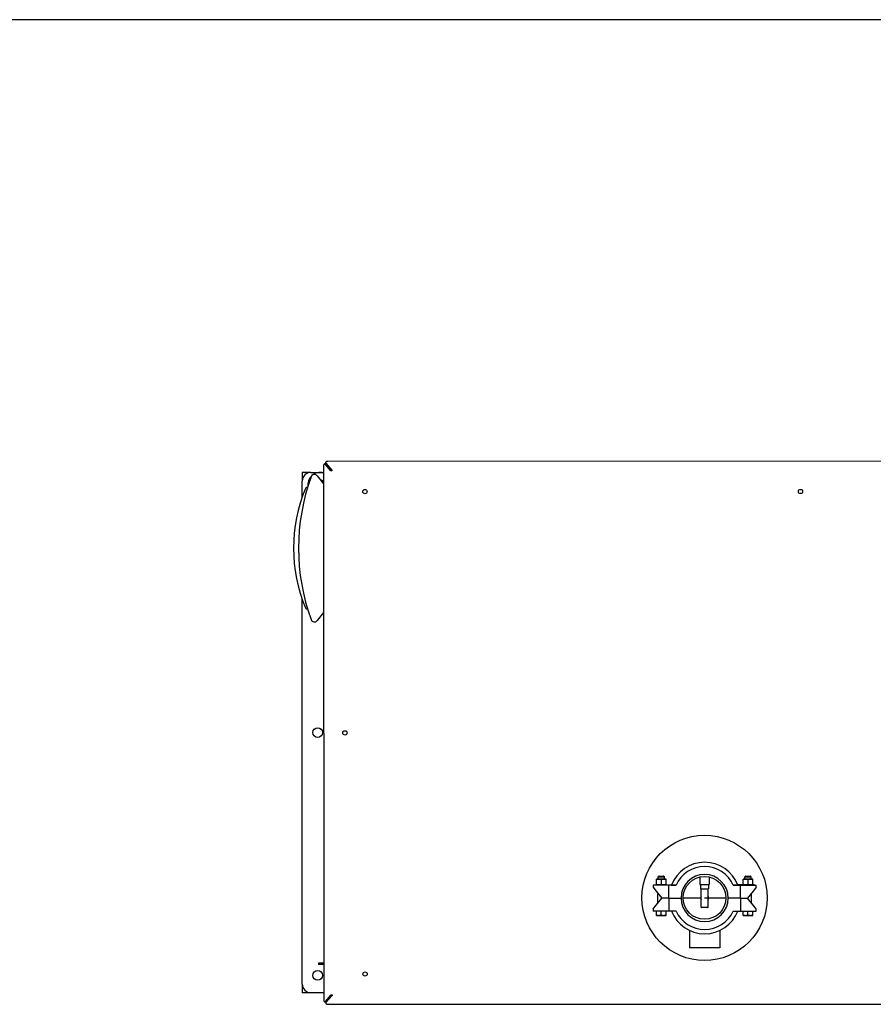
# Model space of a CAD drawing. Units: inches. Extents: x 0 to 389, y 0 to 236.
# Drawn here: x 103 to 152, y 179 to 236 of the extents above; entities that cross this region are included whole.
import ezdxf

# ---------------------------------------------------------------- set-up
doc = ezdxf.new("R2010")
doc.units = ezdxf.units.IN
doc.header["$LTSCALE"] = 2.42
doc.header["$MEASUREMENT"] = 0
doc.layers.get('0').update_dxf_attribs({"linetype": 'CONTINUOUS'})
doc.layers.add('TITLE', color=6, linetype='CONTINUOUS')

# ---------------------------------------------------------------- blocks, each defined once
blk = doc.blocks.new('A$C2E0A7061')
at = {"color": 7, "linetype": 'Continuous'}
for p, q in [((120.15, 210.136), (120.158, 179.382)), ((120.247, 210.261), (120.265, 210.261)), ((120.58, 209.857), (120.247, 210.244)), ((120.269, 210.307), (120.269, 210.29)), ((120.282, 210.307), (120.631, 209.906)), ((174.473, 210.425), (120.394, 210.411)), ((119.419, 209.776), (120.15, 209.776)), ((119.782, 209.578), (120.15, 209.112)), ((120.631, 209.857), (120.58, 209.857)), ((120.631, 209.906), (120.631, 209.857)), ((118.919, 208.345), (118.919, 209.276)), ((118.919, 180.276), (118.919, 202.462)), ((120.152, 201.697), (119.782, 201.23)), ((139.349, 185.987), (139.349, 186.314)), ((139.35, 186.314), (139.349, 186.314)), ((139.35, 186.314), (139.387, 186.314)), ((139.387, 186.314), (139.35, 186.314)), ((139.387, 186.314), (139.442, 186.314)), ((139.442, 186.314), (139.387, 186.314)), ((139.442, 186.45), (139.478, 186.486)), ((139.442, 186.314), (139.442, 186.45)), ((139.442, 186.45), (139.792, 186.45)), ((139.817, 186.314), (139.442, 186.314)), ((139.442, 186.314), (139.817, 186.314)), ((139.498, 186.486), (139.478, 186.486)), ((139.478, 186.486), (139.498, 186.486)), ((139.498, 186.486), (139.761, 186.486)), ((139.498, 186.486), (139.761, 186.486)), ((139.63, 186.288), (139.63, 186.011)), ((139.781, 186.486), (139.761, 186.486)), ((139.761, 186.486), (139.781, 186.486)), ((139.817, 186.45), (139.781, 186.486)), ((139.817, 186.45), (139.792, 186.45)), ((139.817, 186.314), (139.817, 186.45)), ((139.872, 186.314), (139.817, 186.314)), ((139.817, 186.314), (139.872, 186.314)), ((139.91, 186.314), (139.872, 186.314)), ((139.872, 186.314), (139.91, 186.314)), ((139.91, 186.314), (139.911, 186.314)), ((139.911, 185.987), (139.911, 186.314)), ((141.857, 186.442), (141.857, 186.021)), ((142.397, 186.442), (142.397, 186.021)), ((144.349, 185.987), (144.349, 186.314)), ((144.35, 186.314), (144.349, 186.314)), ((144.35, 186.314), (144.387, 186.314)), ((144.387, 186.314), (144.35, 186.314)), ((144.387, 186.314), (144.442, 186.314)), ((144.442, 186.314), (144.387, 186.314)), ((144.442, 186.45), (144.478, 186.486)), ((144.442, 186.314), (144.442, 186.45)), ((144.442, 186.45), (144.792, 186.45)), ((144.817, 186.314), (144.442, 186.314)), ((144.442, 186.314), (144.817, 186.314)), ((144.498, 186.486), (144.478, 186.486)), ((144.478, 186.486), (144.498, 186.486)), ((144.498, 186.486), (144.761, 186.486)), ((144.498, 186.486), (144.761, 186.486)), ((144.63, 186.288), (144.63, 186.011)), ((144.781, 186.486), (144.761, 186.486)), ((144.761, 186.486), (144.781, 186.486)), ((144.817, 186.45), (144.781, 186.486)), ((144.817, 186.45), (144.792, 186.45)), ((144.817, 186.314), (144.817, 186.45)), ((144.872, 186.314), (144.817, 186.314)), ((144.817, 186.314), (144.872, 186.314)), ((144.91, 186.314), (144.872, 186.314)), ((144.872, 186.314), (144.91, 186.314)), ((144.91, 186.314), (144.911, 186.314)), ((144.911, 185.987), (144.911, 186.314)), ((139.163, 185.986), (139.163, 185.861)), ((139.264, 185.986), (139.163, 185.986)), ((139.163, 185.861), (139.264, 185.735)), ((139.264, 185.987), (139.349, 185.987)), ((140.067, 185.984), (139.264, 185.986)), ((139.264, 185.735), (139.663, 185.235)), ((139.349, 185.987), (139.35, 185.986)), ((139.817, 185.986), (139.436, 185.986)), ((139.832, 185.986), (139.817, 185.986)), ((139.91, 185.986), (139.832, 185.986)), ((139.911, 185.987), (139.91, 185.986)), ((139.911, 185.988), (140.067, 185.988)), ((140.067, 185.988), (140.208, 185.988)), ((140.067, 185.234), (140.067, 185.984)), ((140.48, 185.984), (140.067, 185.984)), ((140.208, 185.988), (140.208, 185.985)), ((140.208, 185.985), (140.48, 185.984)), ((141.857, 186.021), (142.397, 186.021)), ((141.892, 186.021), (141.892, 185.771)), ((141.892, 185.771), (142.362, 185.771)), ((141.93, 184.7), (141.93, 185.771)), ((142.324, 184.7), (142.324, 185.771)), ((142.362, 186.021), (142.362, 185.771)), ((144.051, 185.985), (143.78, 185.984)), ((143.78, 185.984), (144.192, 185.984)), ((144.051, 185.988), (144.051, 185.985)), ((144.192, 185.988), (144.051, 185.988)), ((144.349, 185.988), (144.192, 185.988)), ((144.192, 185.984), (144.996, 185.986)), ((144.192, 185.234), (144.192, 185.984)), ((144.349, 185.987), (144.35, 185.986)), ((144.387, 185.986), (144.35, 185.986)), ((144.436, 185.986), (144.387, 185.986)), ((144.996, 185.735), (144.596, 185.235)), ((144.911, 185.987), (144.91, 185.986)), ((144.996, 185.987), (144.911, 185.987)), ((144.996, 185.986), (145.096, 185.986)), ((145.096, 185.861), (144.996, 185.735)), ((145.096, 185.861), (145.096, 185.986)), ((139.264, 184.736), (139.663, 185.235)), ((139.436, 184.952), (139.436, 185.486)), ((139.442, 185.486), (139.436, 185.486)), ((139.436, 185.486), (139.442, 185.486)), ((139.442, 185.486), (139.442, 185.512)), ((139.442, 185.486), (139.463, 185.486)), ((139.442, 185.486), (139.462, 185.486)), ((140.067, 185.234), (139.663, 185.235)), ((140.067, 185.234), (139.663, 185.235)), ((140.067, 185.234), (140.067, 184.484)), ((140.067, 185.234), (140.77, 185.234)), ((140.067, 185.234), (140.77, 185.234)), ((144.192, 185.234), (143.49, 185.234)), ((144.192, 185.234), (143.49, 185.234)), ((144.192, 185.234), (144.596, 185.235)), ((144.192, 185.234), (144.596, 185.235)), ((144.192, 185.234), (144.192, 184.484)), ((144.996, 184.736), (144.596, 185.235)), ((144.817, 185.486), (144.797, 185.486)), ((144.817, 185.486), (144.798, 185.486)), ((144.817, 185.486), (144.817, 185.512)), ((144.824, 185.486), (144.817, 185.486)), ((144.817, 185.486), (144.824, 185.486)), ((144.824, 184.952), (144.824, 185.486)), ((139.163, 184.611), (139.264, 184.736)), ((139.163, 184.611), (139.163, 184.486)), ((139.264, 184.737), (139.431, 184.947)), ((142.304, 184.68), (141.95, 184.68)), ((144.996, 184.737), (144.828, 184.947)), ((145.096, 184.611), (144.996, 184.736)), ((145.096, 184.486), (145.096, 184.611)), ((139.264, 184.486), (139.163, 184.486)), ((140.067, 184.484), (139.264, 184.486)), ((139.349, 184.236), (139.348, 184.236)), ((139.349, 184.236), (139.349, 184.486)), ((139.349, 184.236), (139.387, 184.236)), ((139.387, 184.236), (139.91, 184.236)), ((139.63, 184.261), (139.63, 184.485)), ((139.91, 184.236), (139.911, 184.236)), ((139.911, 184.236), (139.911, 184.485)), ((140.48, 184.484), (140.067, 184.484)), ((143.78, 184.484), (144.192, 184.484)), ((144.192, 184.484), (144.996, 184.486)), ((144.349, 184.236), (144.348, 184.236)), ((144.349, 184.236), (144.349, 184.485)), ((144.349, 184.236), (144.387, 184.236)), ((144.387, 184.236), (144.91, 184.236)), ((144.63, 184.261), (144.63, 184.485)), ((144.91, 184.236), (144.911, 184.236)), ((144.911, 184.236), (144.911, 184.486)), ((144.996, 184.486), (145.096, 184.486)), ((141.255, 183.368), (141.255, 182.361)), ((143.005, 183.368), (143.005, 182.361)), ((141.778, 182.36), (141.255, 182.361)), ((142.481, 182.36), (141.778, 182.36)), ((143.005, 182.361), (142.481, 182.36)), ((119.863, 181.471), (119.863, 181.396)), ((120.157, 181.471), (119.863, 181.471)), ((120.157, 181.396), (119.863, 181.396)), ((120.158, 179.776), (119.419, 179.776)), ((120.255, 179.275), (120.588, 179.661)), ((120.291, 179.211), (120.639, 179.612)), ((120.588, 179.661), (120.639, 179.661)), ((120.639, 179.661), (120.639, 179.625)), ((120.639, 179.625), (120.639, 179.612)), ((120.255, 179.257), (120.273, 179.257)), ((120.277, 179.211), (120.277, 179.228)), ((120.402, 179.107), (174.482, 179.122))]:
    blk.add_line(p, q, dxfattribs=at)
at = {"color": 3, "linetype": 'Continuous'}
for p, q in [((120.282, 210.258), (120.631, 209.857)), ((120.631, 209.857), (120.298, 210.244)), ((120.291, 179.26), (120.639, 179.661)), ((120.307, 179.275), (120.639, 179.661))]:
    blk.add_line(p, q, dxfattribs=at)
at = {"color": 4, "linetype": 'Continuous'}
for p, q in [((118.919, 209.776), (118.919, 209.276)), ((119.419, 209.776), (118.919, 209.776)), ((140.896, 185.241), (141.93, 185.241)), ((142.127, 185.241), (143.358, 185.241)), ((118.919, 180.276), (118.919, 179.776)), ((119.419, 179.776), (118.919, 179.776))]:
    blk.add_line(p, q, dxfattribs=at)
at = {"color": 40, "linetype": 'Continuous'}
blk.add_line((141.93, 185.241), (141.93, 185.241), dxfattribs=at)
at = {"color": 7, "linetype": 'Continuous'}
for centre, radius in [((122.539, 208.666), 0.124), ((147.659, 208.673), 0.124), ((119.809, 194.776), 0.281), ((121.385, 194.758), 0.124), ((142.127, 185.241), 3.61), ((142.127, 185.241), 1.234), ((119.809, 180.776), 0.281), ((122.546, 180.854), 0.124)]:
    blk.add_circle(centre, radius, dxfattribs=at)
for centre, radius, start, end in [((120.214, 210.228), 0.0336, 77.0389, 89.8497), ((130.705, 205.404), 11.997, 159.9211, 200.0789), ((119.419, 209.276), 0.5, 90, 180), ((119.625, 209.454), 0.2, 38.3228, 159.9211), ((119.203, 208.803), 0.105, 73.2883, 157.5316), ((119.96, 209.056), 0.276, 46.1282, 86.2873), ((127.423, 205.404), 9, 157.5316, 202.4684), ((119.203, 202.004), 0.105, 202.4684, 286.7117), ((119.625, 201.354), 0.2, 200.0789, 321.6772), ((142.13, 185.235), 2.062, 21.3237, 158.6763), ((142.13, 185.234), 1.812, 24.4435, 155.5565), ((142.13, 185.234), 1.36, 0, 180), ((142.13, 185.234), 1.36, 180, 0), ((142.127, 185.241), 0.225, 150.987, 209.004), ((142.127, 185.241), 0.225, 331.5467, 28.917), ((141.95, 184.7), 0.02, 180, 270.0001), ((142.304, 184.7), 0.02, 269.9999, 0), ((142.13, 185.235), 2.062, 201.3237, 338.6763), ((142.13, 185.234), 1.812, 204.4435, 335.5565), ((119.419, 180.276), 0.5, 180, 270)]:
    blk.add_arc(centre, radius, start, end, dxfattribs=at)
at = {"color": 3, "linetype": 'Continuous'}
for centre, start, end in [((120.265, 210.228), 77.0389, 89.8497), ((120.273, 179.291), 270.1806, 282.9914)]:
    blk.add_arc(centre, 0.0336, start, end, dxfattribs=at)
at = {"color": 40, "linetype": 'Continuous'}
blk.add_arc((119.96, 209.056), 0.72, 74.6837, 188.9678, dxfattribs=at)
at = {"color": 7, "linetype": 'Continuous'}
for points, knots in [([(120.195, 210.256), (120.187, 210.251), (120.174, 210.237), (120.16, 210.209), (120.152, 210.174), (120.15, 210.149), (120.15, 210.136)], [0, 0, 0, 0, 0.191895, 0.428705, 0.704055, 1, 1, 1, 1]), ([(120.214, 210.261), (120.211, 210.261), (120.204, 210.26), (120.198, 210.257), (120.195, 210.256)], [0, 0, 0, 0, 0.485472, 1, 1, 1, 1]), ([(120.247, 210.244), (120.243, 210.248), (120.236, 210.255), (120.226, 210.259), (120.222, 210.261)], [0, 0, 0, 0, 0.5325, 1, 1, 1, 1]), ([(120.394, 210.411), (120.378, 210.411), (120.347, 210.408), (120.312, 210.395), (120.29, 210.38), (120.278, 210.368), (120.271, 210.354), (120.269, 210.344), (120.269, 210.339)], [0, 0, 0, 0, 0.306919, 0.583782, 0.704593, 0.812603, 0.909526, 1, 1, 1, 1]), ([(120.269, 210.339), (120.269, 210.334), (120.272, 210.322), (120.278, 210.312), (120.282, 210.307)], [0, 0, 0, 0, 0.477926, 1, 1, 1, 1]), ([(139.63, 186.288), (139.618, 186.292), (139.601, 186.297), (139.578, 186.303), (139.56, 186.307), (139.542, 186.309), (139.525, 186.312), (139.507, 186.313), (139.489, 186.313), (139.471, 186.313), (139.453, 186.312), (139.436, 186.31), (139.418, 186.307), (139.401, 186.303), (139.377, 186.297), (139.36, 186.292), (139.349, 186.288)], [0, 0, 0, 0, 0.12571, 0.188368, 0.250896, 0.313305, 0.375617, 0.437858, 0.500061, 0.562262, 0.624497, 0.686798, 0.749193, 0.811703, 0.87434, 1, 1, 1, 1]), ([(139.911, 186.288), (139.899, 186.292), (139.882, 186.297), (139.859, 186.303), (139.841, 186.307), (139.823, 186.31), (139.806, 186.312), (139.788, 186.313), (139.77, 186.313), (139.752, 186.313), (139.734, 186.312), (139.717, 186.309), (139.699, 186.307), (139.682, 186.303), (139.658, 186.297), (139.641, 186.292), (139.63, 186.288)], [0, 0, 0, 0, 0.12566, 0.188297, 0.250807, 0.313202, 0.375503, 0.437738, 0.499939, 0.562142, 0.624383, 0.686695, 0.749104, 0.811632, 0.87429, 1, 1, 1, 1]), ([(141.857, 186.414), (141.852, 186.414), (141.842, 186.415), (141.823, 186.42), (141.811, 186.425), (141.804, 186.43)], [0, 0, 0, 0, 0.283494, 0.543098, 1, 1, 1, 1]), ([(144.63, 186.288), (144.618, 186.292), (144.601, 186.297), (144.578, 186.303), (144.56, 186.307), (144.542, 186.309), (144.525, 186.312), (144.507, 186.313), (144.489, 186.313), (144.471, 186.313), (144.453, 186.312), (144.436, 186.31), (144.418, 186.307), (144.401, 186.303), (144.377, 186.297), (144.36, 186.292), (144.349, 186.288)], [0, 0, 0, 0, 0.12571, 0.188368, 0.250896, 0.313305, 0.375617, 0.437858, 0.500061, 0.562262, 0.624497, 0.686798, 0.749193, 0.811703, 0.87434, 1, 1, 1, 1]), ([(144.911, 186.288), (144.899, 186.292), (144.882, 186.297), (144.859, 186.303), (144.841, 186.307), (144.823, 186.31), (144.806, 186.312), (144.788, 186.313), (144.77, 186.313), (144.752, 186.313), (144.734, 186.312), (144.717, 186.309), (144.699, 186.307), (144.682, 186.303), (144.658, 186.297), (144.641, 186.292), (144.63, 186.288)], [0, 0, 0, 0, 0.12566, 0.188297, 0.250807, 0.313202, 0.375503, 0.437738, 0.499939, 0.562142, 0.624383, 0.686695, 0.749104, 0.811632, 0.87429, 1, 1, 1, 1]), ([(139.432, 185.991), (139.425, 185.992), (139.411, 185.994), (139.39, 185.999), (139.369, 186.005), (139.355, 186.009), (139.349, 186.012)], [0, 0, 0, 0, 0.249068, 0.498727, 0.749037, 1, 1, 1, 1]), ([(139.63, 186.011), (139.622, 186.009), (139.606, 186.004), (139.581, 185.997), (139.561, 185.993), (139.544, 185.99), (139.532, 185.989), (139.52, 185.988), (139.507, 185.987), (139.495, 185.986), (139.478, 185.986), (139.457, 185.988), (139.441, 185.99), (139.432, 185.991)], [0, 0, 0, 0, 0.125901, 0.251425, 0.376587, 0.439054, 0.501454, 0.563798, 0.626102, 0.688382, 0.750656, 0.875238, 1, 1, 1, 1]), ([(139.827, 185.991), (139.819, 185.99), (139.802, 185.988), (139.781, 185.986), (139.765, 185.986), (139.752, 185.987), (139.74, 185.988), (139.727, 185.989), (139.715, 185.99), (139.698, 185.993), (139.678, 185.997), (139.654, 186.004), (139.638, 186.009), (139.63, 186.011)], [0, 0, 0, 0, 0.124762, 0.249344, 0.311618, 0.373898, 0.436202, 0.498546, 0.560946, 0.623413, 0.748575, 0.874099, 1, 1, 1, 1]), ([(139.911, 186.012), (139.904, 186.009), (139.89, 186.005), (139.869, 185.999), (139.848, 185.994), (139.834, 185.992), (139.827, 185.991)], [0, 0, 0, 0, 0.250963, 0.501273, 0.750932, 1, 1, 1, 1]), ([(144.432, 185.991), (144.425, 185.992), (144.411, 185.994), (144.39, 185.999), (144.369, 186.005), (144.355, 186.009), (144.349, 186.012)], [0, 0, 0, 0, 0.249068, 0.498727, 0.749037, 1, 1, 1, 1]), ([(144.63, 186.011), (144.622, 186.009), (144.606, 186.004), (144.581, 185.997), (144.561, 185.993), (144.544, 185.99), (144.532, 185.989), (144.52, 185.988), (144.507, 185.987), (144.495, 185.986), (144.478, 185.986), (144.457, 185.988), (144.441, 185.99), (144.432, 185.991)], [0, 0, 0, 0, 0.125901, 0.251425, 0.376587, 0.439054, 0.501454, 0.563798, 0.626102, 0.688382, 0.750656, 0.875238, 1, 1, 1, 1]), ([(144.827, 185.991), (144.819, 185.99), (144.802, 185.988), (144.781, 185.986), (144.765, 185.986), (144.752, 185.987), (144.74, 185.988), (144.727, 185.989), (144.715, 185.99), (144.698, 185.993), (144.678, 185.997), (144.654, 186.004), (144.638, 186.009), (144.63, 186.011)], [0, 0, 0, 0, 0.124762, 0.249344, 0.311618, 0.373898, 0.436202, 0.498546, 0.560946, 0.623413, 0.748575, 0.874099, 1, 1, 1, 1]), ([(144.911, 186.012), (144.904, 186.009), (144.89, 186.005), (144.869, 185.999), (144.848, 185.994), (144.834, 185.992), (144.827, 185.991)], [0, 0, 0, 0, 0.250963, 0.501273, 0.750932, 1, 1, 1, 1]), ([(139.349, 184.261), (139.354, 184.259), (139.366, 184.256), (139.383, 184.251), (139.401, 184.246), (139.418, 184.243), (139.436, 184.24), (139.453, 184.238), (139.471, 184.236), (139.489, 184.236), (139.507, 184.236), (139.525, 184.238), (139.542, 184.24), (139.56, 184.243), (139.578, 184.246), (139.595, 184.251), (139.612, 184.256), (139.624, 184.259), (139.63, 184.261)], [0, 0, 0, 0, 0.062932, 0.125726, 0.188383, 0.25091, 0.313317, 0.375626, 0.437863, 0.500061, 0.562258, 0.624488, 0.686786, 0.749179, 0.811688, 0.874324, 0.937094, 1, 1, 1, 1]), ([(139.63, 184.261), (139.635, 184.259), (139.647, 184.256), (139.664, 184.251), (139.682, 184.246), (139.699, 184.243), (139.717, 184.24), (139.734, 184.238), (139.752, 184.236), (139.77, 184.236), (139.788, 184.236), (139.806, 184.238), (139.823, 184.24), (139.841, 184.243), (139.859, 184.246), (139.876, 184.251), (139.893, 184.256), (139.905, 184.259), (139.911, 184.261)], [0, 0, 0, 0, 0.062906, 0.125676, 0.188312, 0.250821, 0.313214, 0.375512, 0.437742, 0.499939, 0.562137, 0.624374, 0.686683, 0.74909, 0.811617, 0.874274, 0.937068, 1, 1, 1, 1]), ([(144.349, 184.261), (144.354, 184.259), (144.366, 184.256), (144.383, 184.251), (144.401, 184.246), (144.418, 184.243), (144.436, 184.24), (144.453, 184.238), (144.471, 184.236), (144.489, 184.236), (144.507, 184.236), (144.525, 184.238), (144.542, 184.24), (144.56, 184.243), (144.578, 184.246), (144.595, 184.251), (144.612, 184.256), (144.624, 184.259), (144.63, 184.261)], [0, 0, 0, 0, 0.062932, 0.125726, 0.188383, 0.25091, 0.313317, 0.375626, 0.437863, 0.500061, 0.562258, 0.624488, 0.686786, 0.749179, 0.811688, 0.874324, 0.937094, 1, 1, 1, 1]), ([(144.63, 184.261), (144.635, 184.259), (144.647, 184.256), (144.664, 184.251), (144.682, 184.246), (144.699, 184.243), (144.717, 184.24), (144.734, 184.238), (144.752, 184.236), (144.77, 184.236), (144.788, 184.236), (144.806, 184.238), (144.823, 184.24), (144.841, 184.243), (144.859, 184.246), (144.876, 184.251), (144.893, 184.256), (144.905, 184.259), (144.911, 184.261)], [0, 0, 0, 0, 0.062906, 0.125676, 0.188312, 0.250821, 0.313214, 0.375512, 0.437742, 0.499939, 0.562137, 0.624374, 0.686683, 0.74909, 0.811617, 0.874274, 0.937068, 1, 1, 1, 1]), ([(120.158, 179.382), (120.158, 179.366), (120.16, 179.342), (120.168, 179.313), (120.176, 179.294), (120.186, 179.278), (120.197, 179.266), (120.209, 179.259), (120.218, 179.257), (120.222, 179.257)], [0, 0, 0, 0, 0.315859, 0.463226, 0.598242, 0.718673, 0.824024, 0.91603, 1, 1, 1, 1]), ([(120.222, 179.257), (120.227, 179.257), (120.237, 179.259), (120.246, 179.265), (120.25, 179.269)], [0, 0, 0, 0, 0.47241, 1, 1, 1, 1]), ([(120.25, 179.269), (120.25, 179.269), (120.252, 179.271), (120.254, 179.273), (120.255, 179.275)], [0, 0, 0, 0, 0.243887, 1, 1, 1, 1]), ([(120.291, 179.211), (120.287, 179.206), (120.28, 179.196), (120.277, 179.185), (120.277, 179.179)], [0, 0, 0, 0, 0.522074, 1, 1, 1, 1]), ([(120.277, 179.179), (120.277, 179.175), (120.279, 179.166), (120.283, 179.158), (120.285, 179.154)], [0, 0, 0, 0, 0.485946, 1, 1, 1, 1]), ([(120.285, 179.154), (120.29, 179.147), (120.304, 179.133), (120.332, 179.119), (120.365, 179.109), (120.39, 179.107), (120.402, 179.107)], [0, 0, 0, 0, 0.202189, 0.441372, 0.712238, 1, 1, 1, 1])]:
    blk.add_open_spline(points, degree=3, knots=knots, dxfattribs=at)
at = {"color": 3, "linetype": 'Continuous'}
for points, knots in [([(120.282, 210.258), (120.278, 210.263), (120.272, 210.273), (120.269, 210.285), (120.269, 210.29)], [0, 0, 0, 0, 0.522074, 1, 1, 1, 1]), ([(120.273, 210.261), (120.273, 210.26), (120.276, 210.26), (120.279, 210.259), (120.281, 210.258)], [0, 0, 0, 0, 0.24511, 1, 1, 1, 1]), ([(120.281, 210.258), (120.282, 210.257), (120.285, 210.255), (120.289, 210.253), (120.291, 210.251)], [0, 0, 0, 0, 0.240234, 1, 1, 1, 1]), ([(120.291, 210.251), (120.292, 210.25), (120.294, 210.248), (120.297, 210.246), (120.298, 210.244)], [0, 0, 0, 0, 0.242512, 1, 1, 1, 1]), ([(120.277, 179.228), (120.277, 179.232), (120.279, 179.24), (120.282, 179.248), (120.284, 179.251)], [0, 0, 0, 0, 0.487208, 1, 1, 1, 1]), ([(120.3, 179.268), (120.298, 179.267), (120.293, 179.262), (120.286, 179.259), (120.281, 179.258)], [0, 0, 0, 0, 0.267834, 1, 1, 1, 1]), ([(120.284, 179.251), (120.285, 179.252), (120.287, 179.255), (120.289, 179.258), (120.291, 179.26)], [0, 0, 0, 0, 0.244006, 1, 1, 1, 1]), ([(120.307, 179.275), (120.306, 179.274), (120.304, 179.272), (120.301, 179.269), (120.3, 179.268)], [0, 0, 0, 0, 0.257768, 1, 1, 1, 1])]:
    blk.add_open_spline(points, degree=3, knots=knots, dxfattribs=at)

msp = doc.modelspace()

# ---------------------------------------------------------------- linework, layer by layer
at = {"layer": 'TITLE'}
msp.add_line((388.875, 235.875), (0, 235.875), dxfattribs=at)

# ---------------------------------------------------------------- block references
msp.add_blockref('A$C2E0A7061', (0, 0))

doc.saveas('drawing.dxf')
